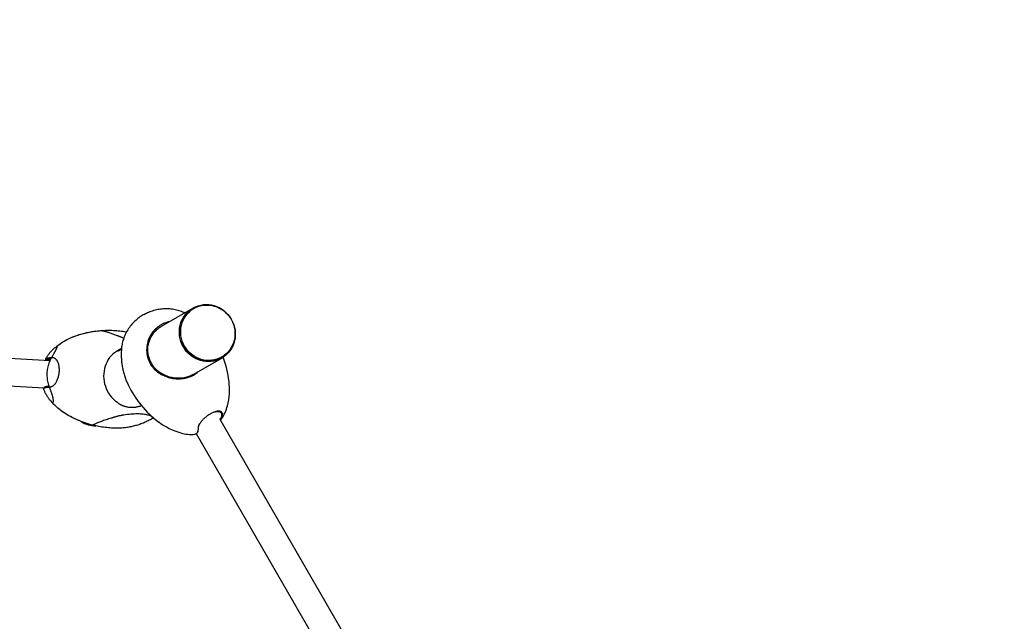
# Model space of a CAD drawing. Units: millimetres. Extents: x -2886 to 2835, y -2848 to 2873.
# Drawn here: x 446 to 1641, y 684 to 1414 of the extents above; entities that cross this region are included whole.
import ezdxf

# ---------------------------------------------------------------- set-up
doc = ezdxf.new("R2010")
doc.units = ezdxf.units.MM
doc.header["$LTSCALE"] = 50
doc.linetypes.add('DASHED', pattern=[0.75, 0.5, -0.25])
doc.layers.add('SW_Toestellen', color=2, linetype='Continuous')

msp = doc.modelspace()

# ---------------------------------------------------------------- linework, layer by layer
at = {"layer": 'SW_Toestellen'}
for p, q in [((618, 1042), (656, 1063.9)), ((656.6, 1063.1), (657.1, 1063.4)), ((482.8, 1000.1), (-654.6, 1063.2)), ((596.7, 1056.2), (595.8, 1055.7)), ((475.1, 966.8), (-622.7, 1027.7)), ((573.1, 1035.5), (575.5, 1035)), ((569.2, 1013.8), (564.7, 1011.2)), ((690.6, 1004.2), (691.1, 1004.5)), ((478, 1000.5), (477.5, 1001.5)), ((656.5, 983.4), (691, 1003.3)), ((475, 966.6), (475.7, 967.6)), ((607.4, 931.6), (607.4, 931.6)), ((608.2, 930.8), (607.4, 930.3)), ((688.8, 929.3), (1125.3, 173.2)), ((660.1, 911.6), (1097.3, 154.3)), ((661.9, 914.2), (661.4, 913.2))]:
    msp.add_line(p, q, dxfattribs=at)
at = {"layer": 'SW_Toestellen', "flags": 128}
for points in [[(596.7, 1056.2), (598, 1057), (599.5, 1057.7), (600.9, 1058.4), (602.4, 1059), (603.9, 1059.6), (605.4, 1060.2), (607, 1060.7), (608.5, 1061.2), (610.1, 1061.7), (611.7, 1062), (613.3, 1062.4), (615, 1062.7), (616.6, 1062.9), (618.2, 1063.1), (619.9, 1063.3), (621.5, 1063.4), (623.2, 1063.4), (624.8, 1063.4), (626.5, 1063.3), (628.1, 1063.2), (629.7, 1063.1), (631.3, 1062.8), (632.9, 1062.6), (634.5, 1062.3), (636.1, 1061.9), (637.6, 1061.5), (639.1, 1061.1), (640.6, 1060.6), (642, 1060.1), (643.5, 1059.5), (644.8, 1058.9), (646.2, 1058.3)], [(595.8, 1055.7), (594.4, 1054.9), (593.1, 1054), (591.8, 1053.1), (590.5, 1052.1), (589.2, 1051.2), (587.9, 1050.1), (586.7, 1049), (585.5, 1047.9), (584.3, 1046.8), (583.2, 1045.6), (582.1, 1044.3), (581, 1043.1), (580, 1041.8), (579, 1040.4), (578, 1039.1), (577.1, 1037.7), (576.3, 1036.3), (575.5, 1034.9), (574.7, 1033.4), (574, 1031.9), (573.3, 1030.5), (572.7, 1029), (572.1, 1027.5), (571.6, 1025.9), (571.1, 1024.4), (570.7, 1022.9), (570.3, 1021.4), (570, 1019.8), (569.7, 1018.3), (569.5, 1016.8), (569.4, 1015.3), (569.2, 1013.8)], [(627.2, 1047.3), (626.4, 1047.1), (625.5, 1046.9), (624.7, 1046.7), (623.8, 1046.4), (623, 1046.1), (622.1, 1045.8), (621.3, 1045.5), (620.5, 1045.1), (619.7, 1044.7), (618.9, 1044.3), (618.1, 1043.9), (617.3, 1043.5), (616.5, 1043), (615.8, 1042.6), (615, 1042.1), (614.3, 1041.5), (613.6, 1041), (612.9, 1040.4), (612.2, 1039.9), (611.5, 1039.3), (610.8, 1038.6), (610.2, 1038), (609.6, 1037.4), (608.9, 1036.7)], [(610, 1035.5), (610.3, 1035.8), (610.6, 1036.1), (610.9, 1036.4), (611.2, 1036.7), (611.5, 1037), (611.8, 1037.3), (612.1, 1037.6), (612.4, 1037.9), (612.7, 1038.2), (613.1, 1038.5), (613.4, 1038.8), (613.7, 1039), (614.1, 1039.3), (614.4, 1039.6), (614.7, 1039.8), (615.1, 1040.1), (615.4, 1040.3), (615.8, 1040.6), (616.2, 1040.8), (616.5, 1041.1), (616.9, 1041.3), (617.2, 1041.5), (617.6, 1041.7), (618, 1042)], [(488.9, 1016.2), (490, 1017.1), (491.2, 1018.1), (492.5, 1019), (493.8, 1019.9), (495.2, 1020.9), (496.6, 1021.8), (498.1, 1022.8), (499.7, 1023.7), (501.3, 1024.7), (503.1, 1025.6), (504.9, 1026.5), (506.7, 1027.4), (507.7, 1027.8), (508.7, 1028.3), (509.7, 1028.7), (510.7, 1029.1), (511.8, 1029.5), (512.8, 1029.9), (513.9, 1030.3), (515, 1030.7)], [(490.9, 1017.8), (492, 1018.7), (493.2, 1019.5), (494.4, 1020.3), (495.6, 1021.2), (496.9, 1022), (498.3, 1022.9), (499.7, 1023.7), (501.1, 1024.5), (502.7, 1025.4), (504.2, 1026.2), (505.9, 1027), (507.6, 1027.8), (509.3, 1028.5), (511.2, 1029.3), (513.1, 1030), (515, 1030.7)], [(515, 1030.7), (516.5, 1031.2), (518.1, 1031.7), (519.7, 1032.2), (521.3, 1032.6), (523, 1033.1), (524.7, 1033.5), (526.4, 1033.9), (528.1, 1034.3), (529.8, 1034.7), (531.6, 1035), (533.3, 1035.3), (535.1, 1035.6), (537, 1035.9), (538.8, 1036.1), (540.6, 1036.3), (542.5, 1036.5), (544.4, 1036.7), (546.2, 1036.8), (548.1, 1036.9), (550, 1037), (551.9, 1037), (553.9, 1037), (555.8, 1037), (557.7, 1037), (559.6, 1036.9), (561.6, 1036.8), (563.5, 1036.6), (565.4, 1036.5), (567.3, 1036.3), (569.3, 1036), (571.2, 1035.8), (573.1, 1035.5)], [(515, 1030.7), (516.6, 1031.2), (518.3, 1031.7), (520, 1032.2), (521.7, 1032.7), (523.4, 1033.2), (525.2, 1033.6), (527, 1034.1), (528.8, 1034.4), (530.6, 1034.8), (532.5, 1035.2), (534.4, 1035.5), (536.3, 1035.8), (538.2, 1036), (540.1, 1036.3), (542.1, 1036.5), (544, 1036.6)], [(544, 1036.6), (544.4, 1036.7), (544.9, 1036.6), (545.4, 1036.6), (545.9, 1036.5), (546.5, 1036.4), (547.1, 1036.3), (547.7, 1036.2), (548.4, 1036), (549.2, 1035.8), (550, 1035.6), (550.8, 1035.4), (551.6, 1035.1), (552.5, 1034.8), (553.4, 1034.5), (554.4, 1034.2), (555.3, 1033.9), (556.3, 1033.5), (557.4, 1033.2), (558.4, 1032.8), (559.5, 1032.4), (560.6, 1032), (561.8, 1031.6), (562.9, 1031.2), (564.1, 1030.8)], [(564.1, 1030.8), (564.4, 1030.7), (564.7, 1030.5), (565, 1030.4), (565.4, 1030.3), (565.7, 1030.1), (566, 1030), (566.3, 1029.9), (566.7, 1029.7), (567, 1029.6), (567.3, 1029.5), (567.7, 1029.3), (568, 1029.2), (568.3, 1029.1), (568.7, 1028.9), (569, 1028.8), (569.4, 1028.7), (569.7, 1028.6), (570.1, 1028.4), (570.4, 1028.3), (570.8, 1028.2), (571.1, 1028), (571.5, 1027.9), (571.8, 1027.8), (572.2, 1027.6)], [(608.9, 1036.7), (607.5, 1035), (606.2, 1033.3), (605, 1031.5), (603.9, 1029.6), (603, 1027.7), (602.1, 1025.6), (601.4, 1023.6), (600.8, 1021.5), (600.4, 1019.4), (600.1, 1017.2), (599.9, 1015), (599.8, 1012.9), (599.9, 1010.7), (600.2, 1008.5), (600.6, 1006.4), (601.1, 1004.3), (601.7, 1002.2), (602.5, 1000.2), (603.4, 998.2), (604.4, 996.3), (605.5, 994.4), (606.8, 992.7), (608.2, 991), (609.6, 989.3)], [(622, 982.4), (619.5, 983.6), (617.1, 985), (614.8, 986.5), (612.8, 988.2), (610.9, 990), (609.1, 992), (607.5, 994.1), (606, 996.3), (604.8, 998.6), (603.7, 1001), (602.8, 1003.5), (602.1, 1006), (601.7, 1008.6), (601.4, 1011.3), (601.4, 1013.9), (601.5, 1016.5), (601.9, 1019.1), (602.5, 1021.7), (603.3, 1024.2), (604.3, 1026.7), (605.4, 1029), (606.8, 1031.3), (608.3, 1033.4), (610, 1035.5)], [(477.4, 1002), (477.7, 1002.6), (478.1, 1003.2), (478.4, 1003.8), (478.8, 1004.5), (479.2, 1005.2), (479.7, 1005.9), (480.2, 1006.7), (480.8, 1007.6), (481.1, 1008), (481.5, 1008.4), (481.8, 1008.9), (482.2, 1009.4), (482.6, 1009.9), (483, 1010.4), (483.4, 1010.9), (483.9, 1011.4), (484.4, 1012), (484.9, 1012.6), (485.5, 1013.1), (486.1, 1013.7), (486.7, 1014.3), (487.4, 1014.9), (488.1, 1015.6), (488.9, 1016.2)], [(490.7, 1015.2), (490.8, 1015.5), (491, 1015.8), (491.1, 1016), (491.1, 1016.3), (491.2, 1016.5), (491.3, 1016.7), (491.4, 1016.9), (491.4, 1017.1), (491.5, 1017.2), (491.5, 1017.4), (491.5, 1017.5), (491.5, 1017.6), (491.5, 1017.7), (491.5, 1017.8), (491.5, 1017.9), (491.5, 1018), (491.4, 1018), (491.4, 1018), (491.3, 1018), (491.3, 1018), (491.2, 1018), (491.1, 1018), (491, 1017.9), (490.9, 1017.8)], [(484.9, 1003.7), (484.3, 1003.6), (483.7, 1003.6), (483.1, 1003.5), (482.5, 1003.4), (481.9, 1003.4), (481.4, 1003.3), (480.9, 1003.2), (480.5, 1003.2), (480.1, 1003.1), (479.7, 1003), (479.3, 1002.9), (479, 1002.8), (478.7, 1002.7), (478.4, 1002.6), (478.2, 1002.5), (478, 1002.4), (477.8, 1002.3), (477.6, 1002.2), (477.5, 1002.1), (477.4, 1002), (477.4, 1001.9), (477.4, 1001.8), (477.4, 1001.7), (477.5, 1001.5)], [(482.3, 967.5), (481.7, 969), (481.2, 970.5), (480.7, 972), (480.3, 973.6), (480, 975.1), (479.7, 976.7), (479.5, 978.3), (479.4, 979.9), (479.3, 981.5), (479.2, 983.1), (479.3, 984.6), (479.3, 986.2), (479.5, 987.8), (479.7, 989.4), (479.9, 991), (480.3, 992.5), (480.6, 994.1), (481.1, 995.6), (481.6, 997.1), (482.1, 998.6), (482.7, 1000.1), (483.4, 1001.5), (484.1, 1002.9), (484.9, 1004.3)], [(484.9, 1004.3), (485.2, 1004.8), (485.5, 1005.4), (485.8, 1005.9), (486.1, 1006.4), (486.4, 1007), (486.7, 1007.5), (487, 1008), (487.3, 1008.5), (487.6, 1009), (487.8, 1009.5), (488.1, 1010), (488.4, 1010.4), (488.6, 1010.9), (488.8, 1011.4), (489.1, 1011.8), (489.3, 1012.2), (489.5, 1012.7), (489.7, 1013.1), (489.9, 1013.5), (490.1, 1013.8), (490.3, 1014.2), (490.4, 1014.6), (490.6, 1014.9), (490.7, 1015.2)], [(492.3, 998.2), (492, 998.6), (491.8, 999), (491.6, 999.5), (491.3, 999.9), (491.1, 1000.2), (490.8, 1000.6), (490.6, 1000.9), (490.3, 1001.3), (490, 1001.6), (489.7, 1001.9), (489.4, 1002.1), (489.1, 1002.4), (488.8, 1002.6), (488.4, 1002.8), (488.1, 1003), (487.8, 1003.2), (487.4, 1003.3), (487.1, 1003.4), (486.7, 1003.5), (486.4, 1003.6), (486, 1003.6), (485.7, 1003.7), (485.3, 1003.7), (484.9, 1003.7)], [(565.7, 1012.7), (563.3, 1011.3), (561, 1009.7), (558.8, 1007.9), (556.8, 1006), (555, 1003.8), (553.3, 1001.4), (551.9, 998.9), (550.6, 996.2), (549.6, 993.4), (548.7, 990.5), (548.2, 987.4), (547.8, 984.4), (547.7, 981.3), (547.9, 978.1), (548.3, 975), (548.9, 972), (549.8, 969), (550.8, 966.2), (552.1, 963.4), (553.6, 960.8), (555.3, 958.3), (557.2, 956), (559.2, 953.9), (561.4, 951.9)], [(569.3, 1014.6), (569.1, 1014.6), (569, 1014.5), (568.8, 1014.4), (568.7, 1014.4), (568.5, 1014.3), (568.4, 1014.2), (568.2, 1014.1), (568.1, 1014.1), (567.9, 1014), (567.8, 1013.9), (567.6, 1013.8), (567.5, 1013.7), (567.3, 1013.7), (567.2, 1013.6), (567, 1013.5), (566.9, 1013.4), (566.7, 1013.3), (566.6, 1013.2), (566.4, 1013.2), (566.3, 1013.1), (566.1, 1013), (566, 1012.9), (565.9, 1012.8), (565.7, 1012.7)], [(569.2, 1013.8), (569.2, 1012.4), (569.1, 1011), (569.1, 1009.6), (569, 1008.2), (569, 1006.8), (569.1, 1005.4), (569.1, 1004.1), (569.2, 1002.7), (569.3, 1001.3), (569.4, 999.9), (569.5, 998.5), (569.7, 997.1), (569.9, 995.7), (570.1, 994.4), (570.3, 993), (570.6, 991.6), (570.8, 990.3), (571.1, 988.9), (571.5, 987.6), (571.8, 986.2), (572.1, 984.9), (572.5, 983.6), (572.9, 982.2), (573.3, 980.9), (573.8, 979.6), (574.3, 978.3), (574.7, 977), (575.2, 975.8), (575.8, 974.5), (576.3, 973.2), (576.9, 972), (577.4, 970.8)], [(478.1, 1000.4), (478, 1000.5), (478, 1000.6), (478, 1000.7), (478, 1000.8), (478, 1000.9), (478.1, 1001), (478.2, 1001.1), (478.3, 1001.2), (478.4, 1001.3), (478.6, 1001.4), (478.8, 1001.5), (479, 1001.6), (479.3, 1001.7), (479.6, 1001.8), (479.9, 1001.8), (480.2, 1001.9), (480.6, 1002), (481, 1002.1), (481.4, 1002.1), (481.8, 1002.2), (482.3, 1002.3), (482.8, 1002.3), (483.3, 1002.4), (483.9, 1002.5)], [(490.6, 974.8), (491, 975.7), (491.5, 976.5), (491.9, 977.5), (492.2, 978.4), (492.6, 979.4), (492.9, 980.4), (493.1, 981.4), (493.3, 982.4), (493.5, 983.5), (493.7, 984.5), (493.8, 985.6), (493.9, 986.7), (494, 987.7), (494, 988.8), (494, 989.8), (493.9, 990.9), (493.9, 991.9), (493.7, 992.9), (493.6, 993.8), (493.4, 994.8), (493.2, 995.7), (492.9, 996.5), (492.6, 997.4), (492.3, 998.2)], [(609.6, 989.3), (609.8, 989.2), (610, 988.9), (610.4, 988.5), (610.9, 988.1), (611.3, 987.7), (611.8, 987.3), (612.3, 986.9), (612.7, 986.6), (613.2, 986.2), (613.7, 985.8), (614.2, 985.5), (614.7, 985.2), (615.3, 984.8), (615.8, 984.5), (616.3, 984.2), (616.8, 983.9), (617.4, 983.6), (617.9, 983.4), (618.5, 983.1), (619, 982.8), (619.6, 982.6), (620.2, 982.4), (620.7, 982.1), (621.3, 981.9)], [(621.3, 981.9), (623, 981.2), (624.7, 980.5), (626.4, 979.9), (628.2, 979.4), (630, 979), (631.8, 978.6), (633.6, 978.4), (635.5, 978.2), (637.3, 978.1), (639.2, 978.1), (641, 978.1), (642.9, 978.3), (644.7, 978.6), (646.5, 978.9), (648.3, 979.3), (650, 979.8), (651.8, 980.4), (653.4, 981.1), (655.1, 981.8), (656.7, 982.7), (658.2, 983.6), (659.6, 984.6), (661, 985.6), (662.4, 986.8)], [(622, 982.4), (622, 982.4), (622, 982.3), (621.9, 982.3), (621.9, 982.3), (621.9, 982.3), (621.8, 982.3), (621.8, 982.2), (621.8, 982.2), (621.7, 982.2), (621.7, 982.2), (621.7, 982.2), (621.7, 982.2), (621.6, 982.1), (621.6, 982.1), (621.6, 982.1), (621.5, 982.1), (621.5, 982.1), (621.5, 982), (621.5, 982), (621.4, 982), (621.4, 982), (621.4, 982), (621.3, 982), (621.3, 981.9)], [(656.5, 983.4), (655.2, 982.7), (653.9, 982), (652.6, 981.4), (651.2, 980.9), (649.8, 980.4), (648.4, 980), (646.9, 979.6), (645.5, 979.3), (644, 979.1), (642.5, 978.9), (641, 978.8), (639.5, 978.7), (638, 978.7), (636.5, 978.8), (635, 978.9), (633.5, 979), (632, 979.3), (630.5, 979.6), (629.1, 979.9), (627.6, 980.3), (626.2, 980.7), (624.8, 981.2), (623.4, 981.8), (622, 982.4)], [(474.9, 966.2), (474.9, 966.3), (474.9, 966.4), (474.9, 966.5), (475, 966.6), (475.1, 966.7), (475.2, 966.8), (475.4, 966.9), (475.5, 967), (475.8, 967.1), (476, 967.2), (476.3, 967.3), (476.6, 967.4), (476.9, 967.5), (477.3, 967.6), (477.7, 967.6), (478.1, 967.7), (478.5, 967.8), (479, 967.9), (479.5, 967.9), (480, 968), (480.6, 968), (481.2, 968.1), (481.8, 968.2), (482.4, 968.2)], [(481.7, 969), (481.3, 969), (480.8, 968.9), (480.5, 968.9), (480.1, 968.8), (479.7, 968.8), (479.4, 968.7), (479, 968.7), (478.7, 968.6), (478.4, 968.6), (478.1, 968.5), (477.8, 968.5), (477.6, 968.4), (477.3, 968.4), (477.1, 968.3), (476.9, 968.2), (476.7, 968.2), (476.5, 968.1), (476.4, 968), (476.2, 968), (476.1, 967.9), (476, 967.8), (475.9, 967.7), (475.8, 967.7), (475.7, 967.6)], [(482.4, 968.2), (482.8, 968.2), (483.2, 968.3), (483.5, 968.4), (483.9, 968.5), (484.3, 968.6), (484.6, 968.8), (485, 968.9), (485.4, 969.1), (485.7, 969.3), (486.1, 969.6), (486.4, 969.8), (486.8, 970.1), (487.1, 970.4), (487.5, 970.7), (487.8, 971), (488.2, 971.4), (488.5, 971.8), (488.8, 972.1), (489.1, 972.5), (489.4, 973), (489.7, 973.4), (490, 973.9), (490.3, 974.3), (490.6, 974.8)], [(483.3, 951.5), (482.8, 952.2), (482.2, 952.8), (481.7, 953.4), (481.3, 954.1), (480.8, 954.7), (480.4, 955.3), (480, 955.8), (479.6, 956.4), (479.3, 956.9), (479, 957.5), (478.7, 958), (478.4, 958.5), (478.1, 959), (477.8, 959.5), (477.3, 960.4), (476.9, 961.3), (476.5, 962.1), (476.2, 962.9), (475.9, 963.6), (475.6, 964.3), (475.3, 965), (475.1, 965.6), (474.9, 966.2)], [(486.4, 954.4), (486.3, 954.9), (486.2, 955.3), (486.1, 955.8), (486, 956.3), (485.9, 956.8), (485.7, 957.3), (485.6, 957.8), (485.5, 958.3), (485.3, 958.8), (485.1, 959.4), (485, 959.9), (484.8, 960.5), (484.6, 961), (484.4, 961.6), (484.2, 962.2), (484, 962.7), (483.8, 963.3), (483.6, 963.9), (483.4, 964.5), (483.2, 965.1), (483, 965.7), (482.7, 966.3), (482.5, 966.9), (482.3, 967.5)], [(506.6, 932.8), (505.6, 933.4), (504.6, 933.9), (503.6, 934.5), (502.6, 935.1), (501.7, 935.7), (500.8, 936.3), (499.9, 936.8), (499, 937.4), (497.3, 938.6), (495.7, 939.8), (494.2, 941.1), (492.7, 942.3), (491.3, 943.5), (490, 944.6), (488.7, 945.8), (487.5, 947), (486.4, 948.1), (485.3, 949.3), (484.3, 950.4), (483.3, 951.5)], [(484.4, 950.3), (484.6, 950.1), (484.9, 949.8), (485.1, 949.6), (485.3, 949.5), (485.5, 949.3), (485.7, 949.3), (485.9, 949.2), (486, 949.2), (486.2, 949.3), (486.3, 949.4), (486.4, 949.5), (486.5, 949.6), (486.6, 949.8), (486.7, 950.1), (486.7, 950.4), (486.8, 950.7), (486.8, 951), (486.8, 951.4), (486.8, 951.8), (486.7, 952.3), (486.7, 952.8), (486.6, 953.3), (486.5, 953.9), (486.4, 954.4)], [(506.6, 932.8), (504.7, 933.8), (502.9, 934.9), (501.2, 936), (499.5, 937.1), (497.9, 938.2), (496.3, 939.4), (494.9, 940.5), (493.5, 941.6), (492.1, 942.7), (490.9, 943.9), (489.6, 945), (488.5, 946.1), (487.4, 947.1), (486.3, 948.2), (485.3, 949.3), (484.4, 950.3)], [(561.4, 951.9), (561.8, 951.5), (562.2, 951.1), (562.6, 950.8), (563.1, 950.4), (563.5, 950), (563.9, 949.7), (564.4, 949.3), (564.8, 949), (565.3, 948.6), (565.7, 948.3), (566.2, 948), (566.7, 947.7), (567.2, 947.4), (567.7, 947.1), (568.2, 946.9), (568.7, 946.6), (569.2, 946.4), (569.7, 946.1), (570.2, 945.9), (570.7, 945.7), (571.3, 945.5), (571.8, 945.3), (572.2, 945.2), (572.5, 945.1)], [(572.5, 945.1), (573.3, 944.8), (574.2, 944.6), (575, 944.4), (575.9, 944.2), (576.8, 944.1), (577.7, 943.9), (578.5, 943.8), (579.4, 943.7), (580.3, 943.7), (581.2, 943.6), (582.1, 943.6), (583, 943.6), (583.9, 943.7), (584.8, 943.7), (585.7, 943.8), (586.6, 943.9), (587.5, 944), (588.3, 944.2), (589.2, 944.4), (590.1, 944.6), (591, 944.8), (591.9, 945.1), (592.7, 945.3), (593.6, 945.6)], [(563, 918.2), (561.1, 918.2), (559.2, 918.3), (557.2, 918.4), (555.3, 918.5), (553.4, 918.7), (551.4, 918.9), (549.5, 919.1), (547.6, 919.3), (545.7, 919.6), (543.8, 919.9), (541.9, 920.3), (540.1, 920.6), (538.2, 921), (536.3, 921.4), (534.5, 921.9), (532.7, 922.4), (530.9, 922.9), (529.1, 923.4), (527.4, 923.9), (525.6, 924.5), (523.9, 925.1), (522.2, 925.7), (520.5, 926.3), (518.9, 927), (517.2, 927.7), (515.6, 928.4), (514.1, 929.1), (512.5, 929.8), (511, 930.5), (509.5, 931.3), (508, 932), (506.6, 932.8)], [(534.6, 921.9), (532.7, 922.4), (530.8, 922.9), (528.9, 923.5), (527, 924), (525.2, 924.7), (523.3, 925.3), (521.5, 926), (519.8, 926.6), (518, 927.4), (516.3, 928.1), (514.6, 928.8), (512.9, 929.6), (511.3, 930.4), (509.7, 931.2), (508.1, 932), (506.6, 932.8)], [(570.2, 933.9), (569.9, 933.8), (569.6, 933.8), (569.1, 933.7), (568.5, 933.6), (567.9, 933.4), (567.3, 933.3), (566.7, 933.2), (566.1, 933.1), (565.5, 932.9), (564.9, 932.8), (564.3, 932.6), (563.7, 932.4), (563.1, 932.3), (562.5, 932.1), (561.9, 932), (561.4, 931.8), (560.8, 931.6), (560.2, 931.4), (559.7, 931.3), (559.1, 931.1), (558.6, 930.9), (558, 930.7), (557.5, 930.5), (556.9, 930.3)], [(607, 931.9), (606.5, 932.2), (605.9, 932.5), (605.2, 932.9), (604.4, 933.2), (603.4, 933.6), (602.4, 933.9), (601.2, 934.2), (599.9, 934.5), (598.5, 934.7), (597.1, 935), (595.5, 935.1), (593.9, 935.3), (592.2, 935.4), (590.4, 935.5), (588.5, 935.5), (586.6, 935.5), (584.7, 935.4), (582.7, 935.3), (580.6, 935.2), (578.6, 935), (576.5, 934.8), (574.4, 934.5), (572.3, 934.2), (570.2, 933.9)], [(686.8, 938.8), (686.1, 938.8), (685.3, 938.7), (684.6, 938.5), (683.8, 938.3), (683, 938.1), (682.2, 937.8), (681.4, 937.5), (680.5, 937.2), (679.6, 936.8), (678.7, 936.3), (677.9, 935.9), (677, 935.4), (676.1, 934.9), (675.2, 934.3), (674.3, 933.7), (673.4, 933.1), (672.6, 932.5), (671.8, 931.8), (670.9, 931.1), (670.1, 930.4), (669.4, 929.7), (668.6, 929), (667.9, 928.3), (667.2, 927.5)], [(682.4, 937.9), (682.5, 937.9), (682.7, 938), (682.8, 938), (683, 938.1), (683.1, 938.1), (683.3, 938.1), (683.4, 938.2), (683.6, 938.2), (683.7, 938.3), (683.9, 938.3), (684, 938.3), (684.2, 938.3), (684.3, 938.4), (684.5, 938.4), (684.6, 938.4), (684.8, 938.4), (684.9, 938.5), (685.1, 938.5), (685.2, 938.5), (685.3, 938.5), (685.5, 938.5), (685.6, 938.5), (685.7, 938.5), (685.9, 938.5)], [(685.9, 938.5), (686.2, 938.5), (686.6, 938.5), (686.9, 938.5), (687.3, 938.5), (687.6, 938.4), (687.9, 938.4), (688.2, 938.3), (688.5, 938.2), (688.7, 938.1), (689, 938), (689.2, 937.8), (689.4, 937.7), (689.6, 937.5), (689.8, 937.3), (690, 937.1), (690.1, 936.9), (690.3, 936.7), (690.4, 936.5), (690.5, 936.2), (690.6, 936), (690.6, 935.7), (690.7, 935.4), (690.7, 935.1), (690.7, 934.8)], [(691.9, 934.9), (691.9, 935.2), (691.9, 935.5), (691.8, 935.8), (691.8, 936.1), (691.7, 936.3), (691.6, 936.6), (691.4, 936.8), (691.3, 937.1), (691.1, 937.3), (691, 937.5), (690.8, 937.7), (690.6, 937.9), (690.3, 938), (690.1, 938.2), (689.8, 938.3), (689.5, 938.4), (689.2, 938.5), (688.9, 938.6), (688.6, 938.7), (688.3, 938.7), (687.9, 938.8), (687.5, 938.8), (687.2, 938.8), (686.8, 938.8)], [(690.7, 934.8), (690.7, 934.5), (690.7, 934.2), (690.7, 933.8), (690.7, 933.5), (690.6, 933.2), (690.6, 932.9), (690.6, 932.6), (690.5, 932.3), (690.5, 932), (690.4, 931.8), (690.4, 931.5), (690.3, 931.3), (690.2, 931), (690.1, 930.8), (690, 930.6), (689.9, 930.4), (689.8, 930.2), (689.7, 930), (689.6, 929.8), (689.5, 929.6), (689.4, 929.5), (689.2, 929.3), (689.1, 929.2), (689, 929)], [(689.3, 928.4), (689.5, 928.5), (689.7, 928.6), (689.9, 928.8), (690.1, 928.9), (690.3, 929.1), (690.5, 929.3), (690.6, 929.5), (690.8, 929.7), (690.9, 929.9), (691, 930.1), (691.2, 930.4), (691.3, 930.6), (691.4, 930.9), (691.5, 931.2), (691.6, 931.5), (691.6, 931.8), (691.7, 932.2), (691.8, 932.5), (691.8, 932.9), (691.9, 933.2), (691.9, 933.6), (691.9, 934), (691.9, 934.4), (691.9, 934.9)], [(556.9, 930.3), (555.3, 929.8), (553.7, 929.4), (552.1, 928.9), (550.6, 928.4), (549.1, 927.9), (547.7, 927.4), (546.3, 926.9), (545, 926.4), (543.7, 925.9), (542.5, 925.5), (541.4, 925), (540.4, 924.6), (539.4, 924.2), (538.5, 923.8), (537.7, 923.5), (537, 923.2), (536.4, 922.9), (535.8, 922.6), (535.4, 922.4), (535, 922.2), (534.8, 922.1), (534.6, 922), (534.6, 921.9), (534.6, 921.9)], [(605.6, 929.2), (604.3, 928.5), (603.1, 927.9), (601.9, 927.2), (600.6, 926.6), (599.4, 926), (598.1, 925.5), (596.8, 924.9), (595.5, 924.4), (594.2, 923.9), (592.9, 923.4), (591.6, 922.9), (590.3, 922.5), (589, 922), (587.7, 921.6), (586.3, 921.3), (585, 920.9), (583.6, 920.6), (582.3, 920.2), (580.9, 919.9), (579.6, 919.7), (578.2, 919.4), (576.8, 919.2), (575.5, 919), (574.1, 918.8), (572.7, 918.7), (571.3, 918.5), (569.9, 918.4), (568.6, 918.3), (567.2, 918.3), (565.8, 918.2), (564.4, 918.2), (563, 918.2)], [(608.2, 930.8), (606.9, 930), (605.6, 929.2)], [(607.4, 930.3), (607.4, 930.3), (607.5, 930.4), (607.6, 930.4), (607.6, 930.4), (607.6, 930.5), (607.7, 930.5), (607.7, 930.6), (607.7, 930.6), (607.8, 930.7), (607.8, 930.7), (607.8, 930.8), (607.8, 930.8), (607.8, 930.9), (607.8, 931), (607.7, 931), (607.7, 931.1), (607.7, 931.1), (607.7, 931.2), (607.6, 931.2), (607.6, 931.3), (607.5, 931.4), (607.5, 931.4), (607.4, 931.5), (607.4, 931.6)], [(667.2, 927.5), (666.8, 927.1), (666.4, 926.6), (666.1, 926.2), (665.7, 925.7), (665.4, 925.3), (665.1, 924.8), (664.8, 924.4), (664.5, 924), (664.2, 923.5), (664, 923.1), (663.7, 922.7), (663.5, 922.2), (663.3, 921.8), (663.1, 921.4), (662.9, 921), (662.8, 920.6), (662.6, 920.2), (662.5, 919.8), (662.4, 919.5), (662.3, 919.1), (662.3, 918.7), (662.2, 918.4), (662.2, 918), (662.2, 917.7)], [(662.7, 918.7), (662.7, 918.9), (662.7, 919), (662.7, 919.2), (662.7, 919.4), (662.8, 919.6), (662.8, 919.8), (662.8, 920), (662.9, 920.3), (662.9, 920.5), (663, 920.7), (663.1, 920.9), (663.1, 921.1), (663.2, 921.4), (663.3, 921.6), (663.4, 921.8), (663.5, 922), (663.6, 922.3), (663.7, 922.5), (663.8, 922.8), (663.9, 923), (664.1, 923.2), (664.2, 923.5), (664.3, 923.7), (664.5, 924)], [(662.2, 917.7), (662.2, 917.2), (662.2, 916.7), (662.2, 916.2), (662.1, 915.8), (662.1, 915.4), (662, 914.9), (661.9, 914.5), (661.8, 914.2), (661.7, 913.8), (661.6, 913.5), (661.4, 913.2), (661.3, 912.9), (661.1, 912.6), (660.9, 912.3), (660.7, 912.1), (660.5, 911.9), (660.3, 911.7), (660.1, 911.5), (659.9, 911.4), (659.6, 911.2), (659.3, 911.1), (659.1, 911.1), (658.8, 911), (658.5, 910.9)], [(661.9, 914.2), (662, 914.3), (662, 914.5), (662.1, 914.6), (662.2, 914.8), (662.2, 914.9), (662.3, 915.1), (662.3, 915.3), (662.4, 915.4), (662.4, 915.6), (662.4, 915.8), (662.5, 916), (662.5, 916.1), (662.5, 916.3), (662.6, 916.5), (662.6, 916.7), (662.6, 916.9), (662.6, 917.1), (662.6, 917.3), (662.7, 917.5), (662.7, 917.8), (662.7, 918), (662.7, 918.2), (662.7, 918.4), (662.7, 918.7)]]:
    msp.add_lwpolyline(points, dxfattribs=at)
at = {"layer": 'SW_Toestellen', "color": 254, "linetype": 'DASHED', "ltscale": 5}
msp.add_circle((-25.3, 12.4), 2860.5, dxfattribs=at)
at = {"layer": 'SW_Toestellen'}
for centre, radius, start, end in [((596, 1055.3), 0.5, 120, 120.5153), ((596.9, 1055.8), 0.5, 119.4847, 120), ((578.4, 960.7), 122.3, 6.6921, 20.8592), ((687.6, 1023.8), 122.3, 205.7158, 233.3079), ((616.2, 965.2), 84.2, 346.3394, 6.6975), ((654.7, 955.8), 44.5, 323.8477, 346.3394), ((539.1, 956), 35, 238.0591, 268.334), ((664.9, 993.3), 84.2, 233.3025, 253.6606), ((657.2, 950.4), 38, 326.3224, 327.5003), ((653.7, 955.2), 44.5, 253.6606, 276.1523)]:
    msp.add_arc(centre, radius, start, end, dxfattribs=at)
for centre, major_axis, ratio in [((673.5, 1033.6), (17.5, -30.3), 0.960298), ((674.1, 1034), (-17, 29.4), 0.96012)]:
    msp.add_ellipse(centre, major_axis=major_axis, ratio=ratio, dxfattribs=at)
for centre, major_axis, ratio, start_param, end_param in [((673.6, 1033.7), (17, -29.4), 0.96012, 3.141593, 6.283185), ((567.9, 976.8), (5, 58.6), 0.144767, 6.272131, 6.272225), ((513.8, 998.3), (-34, 2.4), 0.099433, 5.812657, 6.413141), ((484.7, 1001), (-9.6, -13.8), 0.075656, 4.779906, 4.826832), ((567.9, 976.8), (-5, -58.6), 0.144767, 0.010961, 0.011054)]:
    msp.add_ellipse(centre, major_axis=major_axis, ratio=ratio, start_param=start_param, end_param=end_param, dxfattribs=at)

doc.saveas('drawing.dxf')
